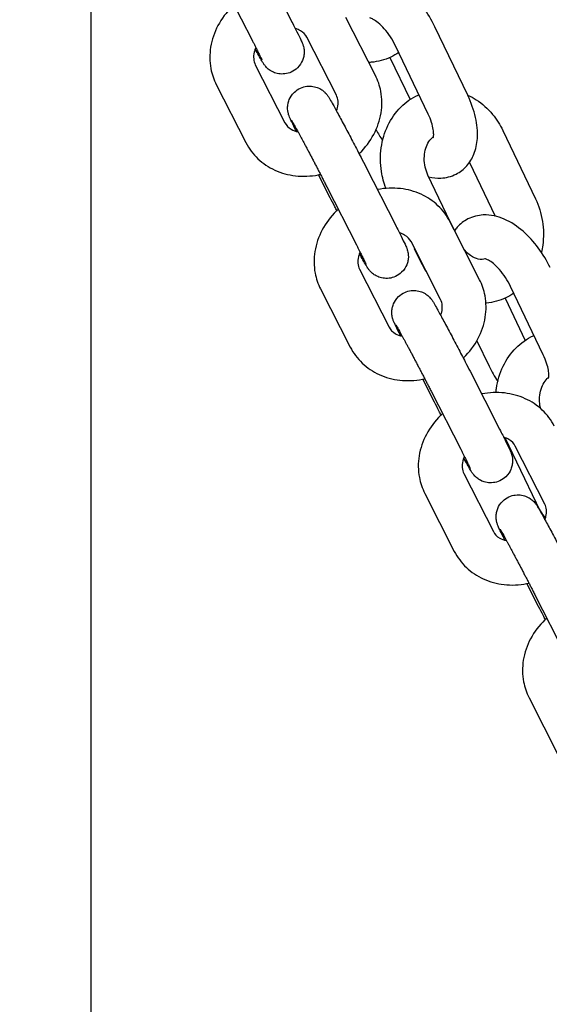
# Model space of a CAD drawing. Extents: x 1058 to 13338, y 10352 to 16756.
# Drawn here: x 2685 to 2758, y 14344 to 14479 of the extents above; entities that cross this region are included whole.
import ezdxf

# ---------------------------------------------------------------- set-up
doc = ezdxf.new("R2010")
doc.units = 0
doc.header["$MEASUREMENT"] = 0
doc.linetypes.add('ACAD_ISO02W100', pattern=[15, 12, -3])
doc.layers.get('0').update_dxf_attribs({"linetype": 'CONTINUOUS'})
doc.layers.add('001 MDP Equipment', color=5, linetype='CONTINUOUS')
doc.layers.add('002 MDP Fall Zone', color=6, linetype='ACAD_ISO02W100')

# ---------------------------------------------------------------- blocks, each defined once
blk = doc.blocks.new('A$C1C7367CD')
at = {"layer": '001 MDP Equipment'}
for p, q in [((-4362.42, -446.66), (-4362.42, -149.92)), ((-4339.04, -159.23), (-4334.98, -167.18)), ((-4344.38, -161.96), (-4340.33, -169.9)), ((-4323.44, -174.7), (-4327.5, -166.75)), ((-4310.79, -177.41), (-4315.28, -168.04)), ((-4328.79, -177.43), (-4332.84, -169.48)), ((-4316.21, -180), (-4320.69, -170.64)), ((-4321.45, -172.24), (-4318.69, -178.02)), ((-4339.9, -173.24), (-4335.85, -181.19)), ((-4345.25, -175.97), (-4341.19, -183.92)), ((-4305.98, -182.24), (-4301.5, -191.61)), ((-4324.75, -187.23), (-4320.7, -195.18)), ((-4310.54, -186.62), (-4307.01, -193.99)), ((-4329.64, -191.46), (-4331.24, -188.32)), ((-4312.68, -195.8), (-4316.23, -188.38)), ((-4330.1, -189.96), (-4326.04, -197.91)), ((-4309.16, -202.7), (-4313.21, -194.76)), ((-4314.5, -205.43), (-4318.55, -197.48)), ((-4317.16, -200.34), (-4318.06, -198.46)), ((-4325.61, -201.25), (-4321.56, -209.19)), ((-4300.42, -212.99), (-4304.9, -203.63)), ((-4330.96, -203.97), (-4326.9, -211.92)), ((-4305.66, -205.24), (-4302.9, -211.01)), ((-4309.53, -211.06), (-4307.85, -214.56)), ((-4310.46, -215.24), (-4306.41, -223.19)), ((-4315.35, -219.46), (-4316.95, -216.33)), ((-4315.81, -217.96), (-4311.75, -225.91)), ((-4301.37, -233.33), (-4305.67, -224.35)), ((-4300.21, -233.43), (-4304.27, -225.49)), ((-4311.33, -229.25), (-4307.27, -237.2)), ((-4316.67, -231.98), (-4312.62, -239.92)), ((-4301.06, -247.47), (-4302.66, -244.33)), ((-4301.52, -245.97), (-4297.47, -253.92)), ((-4302.38, -259.98), (-4298.33, -267.93))]:
    blk.add_line(p, q, dxfattribs=at)
for points, knots in [([(-4315.28, -168.04), (-4315.73, -167.1), (-4316.28, -166.19), (-4317.53, -164.51), (-4318.23, -163.74), (-4319.78, -162.39), (-4320.63, -161.82), (-4322.45, -161.03), (-4323.41, -160.79), (-4325.15, -160.87), (-4325.88, -161.05), (-4327.1, -161.67), (-4327.6, -162.06), (-4328.14, -162.67), (-4328.27, -162.83), (-4328.38, -162.99)], [1.570796, 1.570796, 1.570796, 1.570796, 1.939912, 1.939912, 2.309277, 2.309277, 2.690215, 2.690215, 3.045488, 3.045488, 3.283813, 3.283813, 3.482244, 3.482244, 3.549841, 3.549841, 3.549841, 3.549841]), ([(-4342.81, -165.04), (-4342.9, -165.13), (-4343, -165.22), (-4343.86, -166.06), (-4344.52, -166.93), (-4345.52, -168.8), (-4345.86, -169.8), (-4346.18, -171.8), (-4346.18, -172.81), (-4345.85, -174.54), (-4345.6, -175.28), (-4345.25, -175.97)], [6.583679, 6.583679, 6.583679, 6.583679, 6.623874, 6.623874, 6.964252, 6.964252, 7.295016, 7.295016, 7.608978, 7.608978, 7.853982, 7.853982, 7.853982, 7.853982]), ([(-4334.98, -167.18), (-4334.69, -167.76), (-4334.42, -168.28), (-4333.98, -169.18), (-4333.8, -169.55), (-4333.57, -170.04), (-4333.51, -170.14), (-4333.39, -170.47), (-4333.37, -170.52), (-4333.33, -170.67), (-4333.3, -170.76), (-4333.24, -171.06), (-4333.2, -171.22), (-4333.21, -171.71), (-4333.22, -171.88), (-4333.3, -172.28), (-4333.35, -172.46), (-4333.56, -172.97), (-4333.77, -173.33), (-4334.36, -173.9), (-4334.65, -174.11), (-4335.26, -174.38), (-4335.57, -174.46), (-4336.16, -174.53), (-4336.45, -174.52), (-4337, -174.43), (-4337.23, -174.35), (-4337.69, -174.15), (-4337.86, -174.03), (-4338.2, -173.79), (-4338.29, -173.68), (-4338.46, -173.51), (-4338.51, -173.45), (-4338.6, -173.34), (-4338.64, -173.29), (-4338.71, -173.19), (-4338.75, -173.14), (-4338.87, -172.95), (-4338.93, -172.85), (-4339.13, -172.51), (-4339.27, -172.27), (-4339.57, -171.71), (-4339.73, -171.42), (-4339.91, -171.1)], [4.712389, 4.712389, 4.712389, 4.712389, 5.037147, 5.037147, 5.371564, 5.371564, 5.601032, 5.601032, 5.637622, 5.637622, 5.672441, 5.672441, 5.697411, 5.697411, 5.707429, 5.707429, 5.713898, 5.713898, 5.72284, 5.72284, 5.728603, 5.728603, 5.733931, 5.733931, 5.739992, 5.739992, 5.748203, 5.748203, 5.761321, 5.761321, 5.783211, 5.783211, 5.808192, 5.808192, 5.83829, 5.83829, 5.889938, 5.889938, 6.058866, 6.058866, 6.314669, 6.314669, 6.530648, 6.530648, 6.530648, 6.530648]), ([(-4320.69, -170.64), (-4320.89, -170.22), (-4321.12, -169.8), (-4321.64, -169.01), (-4321.93, -168.64), (-4322.5, -168), (-4322.78, -167.73), (-4323.3, -167.3), (-4323.53, -167.14), (-4323.9, -166.94), (-4324.04, -166.88), (-4324.19, -166.84), (-4324.22, -166.83), (-4324.22, -166.83)], [1.570796, 1.570796, 1.570796, 1.570796, 1.831452, 1.831452, 2.094016, 2.094016, 2.347861, 2.347861, 2.582821, 2.582821, 2.793928, 2.793928, 2.947368, 2.947368, 2.947368, 2.947368]), ([(-4332.84, -169.48), (-4333.02, -169.12), (-4333.3, -168.82), (-4333.92, -168.46), (-4334.16, -168.36), (-4334.43, -168.28)], [4.712389, 4.712389, 4.712389, 4.712389, 5.2075379, 5.2075379, 5.4537447, 5.4537447, 5.4537447, 5.4537447]), ([(-4340.33, -169.9), (-4340.26, -170.04), (-4340.19, -170.17), (-4340.06, -170.43), (-4340, -170.56), (-4339.87, -170.81), (-4339.81, -170.93), (-4339.7, -171.15), (-4339.64, -171.26), (-4339.54, -171.46), (-4339.5, -171.56), (-4339.41, -171.74), (-4339.36, -171.82), (-4339.29, -171.98), (-4339.25, -172.06), (-4339.19, -172.19), (-4339.16, -172.25), (-4339.09, -172.4), (-4339.05, -172.47), (-4339.02, -172.54), (-4339.02, -172.55), (-4339.02, -172.55)], [4.712389, 4.712389, 4.712389, 4.712389, 4.7906208, 4.7906208, 4.8699232, 4.8699232, 4.949286, 4.949286, 5.0276743, 5.0276743, 5.1036691, 5.1036691, 5.1808284, 5.1808284, 5.2581696, 5.2581696, 5.3345682, 5.3345682, 5.4636869, 5.4636869, 5.5349154, 5.5349154, 5.5349154, 5.5349154]), ([(-4339.83, -170.9), (-4339.93, -171.11), (-4340, -171.32), (-4340.13, -171.86), (-4340.15, -172.16), (-4340.1, -172.74), (-4340.02, -173.01), (-4339.9, -173.24)], [7.0236441, 7.0236441, 7.0236441, 7.0236441, 7.2156295, 7.2156295, 7.5230575, 7.5230575, 7.8539816, 7.8539816, 7.8539816, 7.8539816]), ([(-4320.24, -171.57), (-4320.59, -171.81), (-4320.96, -172.02), (-4322.18, -172.58), (-4323.09, -172.83), (-4324.12, -172.92), (-4324.23, -172.92), (-4324.35, -172.93)], [3.0974707, 3.0974707, 3.0974707, 3.0974707, 3.232378, 3.232378, 3.525191, 3.525191, 3.5612984, 3.5612984, 3.5612984, 3.5612984]), ([(-4325.68, -185.44), (-4325.65, -185.41), (-4325.63, -185.39), (-4324.83, -184.61), (-4324.17, -183.74), (-4323.17, -181.87), (-4322.83, -180.87), (-4322.51, -178.87), (-4322.51, -177.86), (-4322.84, -176.13), (-4323.09, -175.39), (-4323.44, -174.7)], [3.4712, 3.4712, 3.4712, 3.4712, 3.482282, 3.482282, 3.822659, 3.822659, 4.153423, 4.153423, 4.467386, 4.467386, 4.712389, 4.712389, 4.712389, 4.712389]), ([(-4334.26, -182.39), (-4334.34, -182.24), (-4334.41, -182.1), (-4334.7, -181.51), (-4334.88, -181.14), (-4335.11, -180.65), (-4335.17, -180.55), (-4335.29, -180.22), (-4335.31, -180.16), (-4335.35, -180.01), (-4335.38, -179.93), (-4335.44, -179.63), (-4335.48, -179.47), (-4335.47, -178.98), (-4335.46, -178.8), (-4335.38, -178.41), (-4335.33, -178.23), (-4335.12, -177.72), (-4334.91, -177.35), (-4334.32, -176.79), (-4334.03, -176.58), (-4333.42, -176.31), (-4333.11, -176.23), (-4332.51, -176.15), (-4332.23, -176.17), (-4331.68, -176.26), (-4331.45, -176.34), (-4330.98, -176.54), (-4330.82, -176.66), (-4330.48, -176.9), (-4330.39, -177), (-4330.22, -177.17), (-4330.17, -177.24), (-4330.08, -177.35), (-4330.04, -177.4), (-4329.97, -177.5), (-4329.93, -177.55), (-4329.81, -177.73), (-4329.75, -177.84), (-4329.55, -178.17), (-4329.41, -178.42), (-4329.02, -179.13), (-4328.75, -179.63), (-4328.14, -180.75), (-4327.82, -181.36), (-4327.14, -182.64), (-4326.78, -183.31), (-4326.08, -184.65), (-4325.73, -185.33), (-4325.18, -186.41), (-4324.96, -186.83), (-4324.75, -187.23)], [1.796881, 1.796881, 1.796881, 1.796881, 1.895555, 1.895555, 2.229971, 2.229971, 2.45944, 2.45944, 2.49603, 2.49603, 2.530848, 2.530848, 2.555819, 2.555819, 2.565836, 2.565836, 2.572305, 2.572305, 2.581247, 2.581247, 2.587011, 2.587011, 2.592338, 2.592338, 2.5984, 2.5984, 2.60661, 2.60661, 2.619729, 2.619729, 2.641618, 2.641618, 2.666599, 2.666599, 2.696697, 2.696697, 2.748345, 2.748345, 2.917273, 2.917273, 3.173076, 3.173076, 3.516937, 3.516937, 3.842956, 3.842956, 4.165853, 4.165853, 4.488127, 4.488127, 4.712389, 4.712389, 4.712389, 4.712389]), ([(-4328.78, -179.57), (-4328.72, -179.43), (-4328.67, -179.28), (-4328.56, -178.81), (-4328.54, -178.51), (-4328.59, -177.93), (-4328.67, -177.66), (-4328.79, -177.43)], [3.9415843, 3.9415843, 3.9415843, 3.9415843, 4.0740368, 4.0740368, 4.3814648, 4.3814648, 4.712389, 4.712389, 4.712389, 4.712389]), ([(-4321.98, -190.19), (-4322.27, -189.44), (-4322.48, -188.67), (-4322.77, -186.8), (-4322.79, -185.7), (-4322.49, -183.56), (-4322.19, -182.52), (-4321.27, -180.63), (-4320.68, -179.78), (-4319.27, -178.37), (-4318.46, -177.8), (-4317.55, -177.38), (-4317.51, -177.36), (-4317.48, -177.34)], [4.802832, 4.802832, 4.802832, 4.802832, 5.054513, 5.054513, 5.398573, 5.398573, 5.738376, 5.738376, 6.065745, 6.065745, 6.373971, 6.373971, 6.386465, 6.386465, 6.386465, 6.386465]), ([(-4316.12, -188.61), (-4315.59, -188.73), (-4315.04, -188.8), (-4313.77, -188.74), (-4313.04, -188.57), (-4311.82, -187.94), (-4311.32, -187.55), (-4310.49, -186.61), (-4310.17, -186.07), (-4309.66, -184.8), (-4309.51, -184.07), (-4309.4, -182.39), (-4309.5, -181.42), (-4309.95, -179.45), (-4310.31, -178.44), (-4310.78, -177.44), (-4310.79, -177.42), (-4310.79, -177.41)], [5.991189, 5.991189, 5.991189, 5.991189, 6.187081, 6.187081, 6.425405, 6.425405, 6.623837, 6.623837, 6.836096, 6.836096, 7.107098, 7.107098, 7.466159, 7.466159, 7.847252, 7.847252, 7.853982, 7.853982, 7.853982, 7.853982]), ([(-4310.8, -177.4), (-4310.39, -177.59), (-4309.99, -177.8), (-4308.77, -178.59), (-4308.02, -179.27), (-4306.82, -180.72), (-4306.36, -181.46), (-4305.98, -182.24)], [7.1161218, 7.1161218, 7.1161218, 7.1161218, 7.25926, 7.25926, 7.5793738, 7.5793738, 7.8539816, 7.8539816, 7.8539816, 7.8539816]), ([(-4315.51, -183.26), (-4315.51, -183.26), (-4315.49, -183.23), (-4315.47, -183.1), (-4315.45, -182.97), (-4315.45, -182.61), (-4315.47, -182.37), (-4315.56, -181.82), (-4315.64, -181.49), (-4315.87, -180.77), (-4316.02, -180.38), (-4316.21, -180)], [6.833394, 6.833394, 6.833394, 6.833394, 6.977173, 6.977173, 7.173851, 7.173851, 7.382583, 7.382583, 7.612706, 7.612706, 7.853982, 7.853982, 7.853982, 7.853982]), ([(-4335.85, -181.19), (-4335.66, -181.55), (-4335.38, -181.85), (-4334.71, -182.24), (-4334.4, -182.37), (-4334.05, -182.44)], [1.5707963, 1.5707963, 1.5707963, 1.5707963, 2.0659452, 2.0659452, 2.3761485, 2.3761485, 2.3761485, 2.3761485]), ([(-4334.92, -180.89), (-4334.92, -180.89), (-4334.91, -180.91), (-4334.84, -181.02), (-4334.76, -181.15), (-4334.53, -181.57), (-4334.34, -181.9), (-4334.07, -182.4), (-4334.01, -182.51), (-4333.89, -182.74), (-4333.82, -182.86), (-4333.68, -183.11), (-4333.61, -183.24), (-4333.47, -183.51), (-4333.4, -183.64), (-4333.25, -183.92), (-4333.18, -184.06), (-4333.02, -184.36), (-4332.94, -184.51), (-4332.78, -184.81), (-4332.69, -184.97), (-4332.53, -185.28), (-4332.45, -185.44), (-4332.28, -185.76), (-4332.19, -185.92), (-4332.02, -186.24), (-4331.94, -186.4), (-4331.77, -186.73), (-4331.68, -186.9), (-4331.51, -187.22), (-4331.43, -187.38), (-4331.26, -187.7), (-4331.18, -187.86), (-4331.01, -188.18), (-4330.93, -188.34), (-4330.77, -188.66), (-4330.69, -188.81), (-4330.53, -189.12), (-4330.45, -189.26), (-4330.28, -189.6), (-4330.19, -189.78), (-4330.1, -189.96)], [2.778867, 2.778867, 2.778867, 2.778867, 2.870468, 2.870468, 3.066563, 3.066563, 3.349511, 3.349511, 3.426527, 3.426527, 3.504466, 3.504466, 3.582357, 3.582357, 3.659246, 3.659246, 3.737744, 3.737744, 3.817231, 3.817231, 3.896699, 3.896699, 3.975146, 3.975146, 4.054022, 4.054022, 4.133914, 4.133914, 4.213806, 4.213806, 4.292678, 4.292678, 4.371551, 4.371551, 4.451458, 4.451458, 4.531382, 4.531382, 4.610298, 4.610298, 4.712389, 4.712389, 4.712389, 4.712389]), ([(-4316.23, -188.38), (-4316.4, -188.03), (-4316.53, -187.65), (-4316.7, -186.87), (-4316.74, -186.47), (-4316.74, -185.68), (-4316.69, -185.3), (-4316.51, -184.6), (-4316.38, -184.27), (-4316.07, -183.7), (-4315.88, -183.46), (-4315.61, -183.2), (-4315.54, -183.14), (-4315.47, -183.08)], [4.712389, 4.712389, 4.712389, 4.712389, 4.981706, 4.981706, 5.249798, 5.249798, 5.518865, 5.518865, 5.793076, 5.793076, 6.084708, 6.084708, 6.184385, 6.184385, 6.184385, 6.184385]), ([(-4341.19, -183.92), (-4340.77, -184.74), (-4340.21, -185.49), (-4338.86, -186.76), (-4338.07, -187.29), (-4336.33, -188.09), (-4335.37, -188.35), (-4333.36, -188.57), (-4332.31, -188.53), (-4331.18, -188.31), (-4331.07, -188.29), (-4330.97, -188.27)], [1.570796, 1.570796, 1.570796, 1.570796, 1.862629, 1.862629, 2.159647, 2.159647, 2.471722, 2.471722, 2.800281, 2.800281, 2.834388, 2.834388, 2.834388, 2.834388]), ([(-4313.21, -194.76), (-4313.63, -193.94), (-4314.19, -193.19), (-4315.54, -191.91), (-4316.33, -191.39), (-4318.07, -190.59), (-4319.03, -190.33), (-4321.04, -190.1), (-4322.09, -190.14), (-4323.13, -190.34), (-4323.15, -190.35), (-4323.16, -190.35)], [4.712389, 4.712389, 4.712389, 4.712389, 5.004222, 5.004222, 5.301239, 5.301239, 5.613315, 5.613315, 5.941874, 5.941874, 5.946879, 5.946879, 5.946879, 5.946879]), ([(-4328.72, -193.24), (-4328.81, -193.07), (-4328.9, -192.9), (-4329.22, -192.29), (-4329.44, -191.86), (-4329.64, -191.46)], [7.5451834, 7.5451834, 7.5451834, 7.5451834, 7.6297196, 7.6297196, 7.8539816, 7.8539816, 7.8539816, 7.8539816]), ([(-4301.5, -191.61), (-4301.03, -192.58), (-4300.71, -193.63), (-4300.37, -195.78), (-4300.35, -196.88), (-4300.55, -198.29), (-4300.61, -198.62), (-4300.68, -198.94)], [1.5707963, 1.5707963, 1.5707963, 1.5707963, 1.9129204, 1.9129204, 2.2569802, 2.2569802, 2.3626767, 2.3626767, 2.3626767, 2.3626767]), ([(-4328.52, -193.05), (-4328.62, -193.13), (-4328.71, -193.22), (-4329.57, -194.07), (-4330.23, -194.93), (-4331.23, -196.81), (-4331.57, -197.8), (-4331.89, -199.81), (-4331.89, -200.81), (-4331.56, -202.54), (-4331.31, -203.28), (-4330.96, -203.97)], [6.583679, 6.583679, 6.583679, 6.583679, 6.623874, 6.623874, 6.964252, 6.964252, 7.295016, 7.295016, 7.608978, 7.608978, 7.853982, 7.853982, 7.853982, 7.853982]), ([(-4299.48, -201.04), (-4299.94, -200.09), (-4300.49, -199.18), (-4301.74, -197.5), (-4302.44, -196.73), (-4303.99, -195.38), (-4304.84, -194.81), (-4306.66, -194.03), (-4307.62, -193.78), (-4309.36, -193.86), (-4310.09, -194.04), (-4311.31, -194.66), (-4311.81, -195.05), (-4312.35, -195.66), (-4312.47, -195.81), (-4312.59, -195.98)], [1.570796, 1.570796, 1.570796, 1.570796, 1.939912, 1.939912, 2.309277, 2.309277, 2.690215, 2.690215, 3.045488, 3.045488, 3.283813, 3.283813, 3.482244, 3.482244, 3.5492, 3.5492, 3.5492, 3.5492]), ([(-4320.7, -195.18), (-4320.4, -195.76), (-4320.14, -196.29), (-4319.69, -197.19), (-4319.51, -197.55), (-4319.28, -198.04), (-4319.23, -198.15), (-4319.1, -198.47), (-4319.09, -198.53), (-4319.04, -198.68), (-4319.01, -198.77), (-4318.95, -199.07), (-4318.92, -199.22), (-4318.92, -199.71), (-4318.93, -199.89), (-4319.02, -200.28), (-4319.06, -200.46), (-4319.28, -200.97), (-4319.48, -201.34), (-4320.07, -201.9), (-4320.37, -202.11), (-4320.97, -202.39), (-4321.28, -202.47), (-4321.88, -202.54), (-4322.16, -202.52), (-4322.71, -202.44), (-4322.94, -202.35), (-4323.41, -202.15), (-4323.57, -202.03), (-4323.91, -201.79), (-4324.01, -201.69), (-4324.17, -201.52), (-4324.22, -201.45), (-4324.32, -201.34), (-4324.35, -201.3), (-4324.43, -201.19), (-4324.46, -201.14), (-4324.58, -200.96), (-4324.64, -200.85), (-4324.84, -200.52), (-4324.98, -200.27), (-4325.29, -199.72), (-4325.45, -199.42), (-4325.62, -199.1)], [4.712389, 4.712389, 4.712389, 4.712389, 5.037147, 5.037147, 5.371564, 5.371564, 5.601032, 5.601032, 5.637622, 5.637622, 5.672441, 5.672441, 5.697411, 5.697411, 5.707429, 5.707429, 5.713898, 5.713898, 5.72284, 5.72284, 5.728603, 5.728603, 5.733931, 5.733931, 5.739992, 5.739992, 5.748203, 5.748203, 5.761321, 5.761321, 5.783211, 5.783211, 5.808192, 5.808192, 5.83829, 5.83829, 5.889938, 5.889938, 6.058866, 6.058866, 6.314669, 6.314669, 6.530648, 6.530648, 6.530648, 6.530648]), ([(-4318.55, -197.48), (-4318.74, -197.13), (-4319.02, -196.82), (-4319.63, -196.46), (-4319.87, -196.36), (-4320.14, -196.28)], [4.712389, 4.712389, 4.712389, 4.712389, 5.2075379, 5.2075379, 5.4537447, 5.4537447, 5.4537447, 5.4537447]), ([(-4326.04, -197.91), (-4325.97, -198.04), (-4325.9, -198.18), (-4325.77, -198.44), (-4325.71, -198.57), (-4325.58, -198.81), (-4325.52, -198.93), (-4325.41, -199.16), (-4325.36, -199.26), (-4325.26, -199.47), (-4325.21, -199.56), (-4325.12, -199.74), (-4325.08, -199.83), (-4325, -199.99), (-4324.96, -200.06), (-4324.9, -200.2), (-4324.87, -200.26), (-4324.8, -200.4), (-4324.77, -200.47), (-4324.74, -200.54), (-4324.73, -200.56), (-4324.73, -200.56)], [4.712389, 4.712389, 4.712389, 4.712389, 4.7906208, 4.7906208, 4.8699232, 4.8699232, 4.949286, 4.949286, 5.0276743, 5.0276743, 5.1036691, 5.1036691, 5.1808284, 5.1808284, 5.2581696, 5.2581696, 5.3345682, 5.3345682, 5.4636869, 5.4636869, 5.5349154, 5.5349154, 5.5349154, 5.5349154]), ([(-4325.54, -198.9), (-4325.64, -199.11), (-4325.71, -199.33), (-4325.84, -199.86), (-4325.86, -200.17), (-4325.81, -200.74), (-4325.73, -201.01), (-4325.61, -201.25)], [7.0236441, 7.0236441, 7.0236441, 7.0236441, 7.2156295, 7.2156295, 7.5230575, 7.5230575, 7.8539816, 7.8539816, 7.8539816, 7.8539816]), ([(-4308.34, -199.84), (-4308.66, -199.94), (-4308.98, -199.96), (-4309.68, -199.81), (-4310.04, -199.66), (-4310.67, -199.21), (-4310.94, -198.95), (-4311.23, -198.6), (-4311.27, -198.54), (-4311.3, -198.49)], [3.351988, 3.351988, 3.351988, 3.351988, 3.774526, 3.774526, 4.163654, 4.163654, 4.458806, 4.458806, 4.506907, 4.506907, 4.506907, 4.506907]), ([(-4304.9, -203.63), (-4305.1, -203.21), (-4305.33, -202.79), (-4305.85, -202.01), (-4306.14, -201.63), (-4306.71, -200.99), (-4306.99, -200.72), (-4307.51, -200.29), (-4307.74, -200.13), (-4308.11, -199.93), (-4308.25, -199.87), (-4308.4, -199.83), (-4308.43, -199.82), (-4308.43, -199.82)], [1.570796, 1.570796, 1.570796, 1.570796, 1.831452, 1.831452, 2.094016, 2.094016, 2.347861, 2.347861, 2.582821, 2.582821, 2.793928, 2.793928, 2.947368, 2.947368, 2.947368, 2.947368]), ([(-4311.39, -213.44), (-4311.36, -213.42), (-4311.34, -213.39), (-4310.54, -212.61), (-4309.88, -211.74), (-4308.89, -209.87), (-4308.54, -208.87), (-4308.22, -206.87), (-4308.23, -205.87), (-4308.55, -204.13), (-4308.8, -203.39), (-4309.16, -202.7)], [3.4712, 3.4712, 3.4712, 3.4712, 3.482282, 3.482282, 3.822659, 3.822659, 4.153423, 4.153423, 4.467386, 4.467386, 4.712389, 4.712389, 4.712389, 4.712389]), ([(-4319.97, -210.39), (-4320.05, -210.24), (-4320.12, -210.1), (-4320.42, -209.51), (-4320.6, -209.14), (-4320.82, -208.66), (-4320.88, -208.55), (-4321, -208.22), (-4321.02, -208.17), (-4321.06, -208.02), (-4321.09, -207.93), (-4321.15, -207.63), (-4321.19, -207.47), (-4321.18, -206.98), (-4321.17, -206.81), (-4321.09, -206.42), (-4321.04, -206.23), (-4320.83, -205.73), (-4320.62, -205.36), (-4320.03, -204.79), (-4319.74, -204.59), (-4319.13, -204.31), (-4318.82, -204.23), (-4318.23, -204.16), (-4317.95, -204.17), (-4317.4, -204.26), (-4317.16, -204.34), (-4316.7, -204.55), (-4316.53, -204.66), (-4316.2, -204.91), (-4316.1, -205.01), (-4315.93, -205.18), (-4315.88, -205.24), (-4315.79, -205.35), (-4315.75, -205.4), (-4315.68, -205.5), (-4315.65, -205.55), (-4315.52, -205.74), (-4315.46, -205.84), (-4315.26, -206.18), (-4315.12, -206.42), (-4314.73, -207.13), (-4314.46, -207.63), (-4313.86, -208.75), (-4313.53, -209.36), (-4312.85, -210.64), (-4312.5, -211.32), (-4311.79, -212.66), (-4311.45, -213.33), (-4310.89, -214.41), (-4310.67, -214.84), (-4310.46, -215.24)], [1.796881, 1.796881, 1.796881, 1.796881, 1.895555, 1.895555, 2.229971, 2.229971, 2.45944, 2.45944, 2.49603, 2.49603, 2.530848, 2.530848, 2.555819, 2.555819, 2.565836, 2.565836, 2.572305, 2.572305, 2.581247, 2.581247, 2.587011, 2.587011, 2.592338, 2.592338, 2.5984, 2.5984, 2.60661, 2.60661, 2.619729, 2.619729, 2.641618, 2.641618, 2.666599, 2.666599, 2.696697, 2.696697, 2.748345, 2.748345, 2.917273, 2.917273, 3.173076, 3.173076, 3.516937, 3.516937, 3.842956, 3.842956, 4.165853, 4.165853, 4.488127, 4.488127, 4.712389, 4.712389, 4.712389, 4.712389]), ([(-4304.45, -204.56), (-4304.8, -204.8), (-4305.17, -205.01), (-4306.39, -205.57), (-4307.3, -205.82), (-4308.24, -205.9), (-4308.26, -205.9), (-4308.28, -205.9)], [3.0974707, 3.0974707, 3.0974707, 3.0974707, 3.232378, 3.232378, 3.525191, 3.525191, 3.5322336, 3.5322336, 3.5322336, 3.5322336]), ([(-4314.49, -207.58), (-4314.43, -207.43), (-4314.39, -207.29), (-4314.27, -206.82), (-4314.25, -206.51), (-4314.3, -205.93), (-4314.38, -205.67), (-4314.5, -205.43)], [3.9415843, 3.9415843, 3.9415843, 3.9415843, 4.0740368, 4.0740368, 4.3814648, 4.3814648, 4.712389, 4.712389, 4.712389, 4.712389]), ([(-4320.63, -208.89), (-4320.63, -208.89), (-4320.62, -208.91), (-4320.55, -209.02), (-4320.47, -209.16), (-4320.24, -209.57), (-4320.06, -209.9), (-4319.78, -210.4), (-4319.72, -210.51), (-4319.6, -210.75), (-4319.53, -210.87), (-4319.4, -211.12), (-4319.33, -211.25), (-4319.19, -211.51), (-4319.11, -211.65), (-4318.96, -211.92), (-4318.89, -212.07), (-4318.73, -212.36), (-4318.65, -212.51), (-4318.49, -212.82), (-4318.41, -212.97), (-4318.24, -213.29), (-4318.16, -213.44), (-4317.99, -213.76), (-4317.91, -213.92), (-4317.74, -214.24), (-4317.65, -214.41), (-4317.48, -214.74), (-4317.39, -214.9), (-4317.22, -215.23), (-4317.14, -215.39), (-4316.97, -215.71), (-4316.89, -215.87), (-4316.72, -216.19), (-4316.64, -216.35), (-4316.48, -216.66), (-4316.4, -216.82), (-4316.24, -217.12), (-4316.17, -217.27), (-4315.99, -217.6), (-4315.9, -217.79), (-4315.81, -217.96)], [2.778867, 2.778867, 2.778867, 2.778867, 2.870468, 2.870468, 3.066563, 3.066563, 3.349511, 3.349511, 3.426527, 3.426527, 3.504466, 3.504466, 3.582357, 3.582357, 3.659246, 3.659246, 3.737744, 3.737744, 3.817231, 3.817231, 3.896699, 3.896699, 3.975146, 3.975146, 4.054022, 4.054022, 4.133914, 4.133914, 4.213806, 4.213806, 4.292678, 4.292678, 4.371551, 4.371551, 4.451458, 4.451458, 4.531382, 4.531382, 4.610298, 4.610298, 4.712389, 4.712389, 4.712389, 4.712389]), ([(-4321.56, -209.19), (-4321.38, -209.55), (-4321.1, -209.86), (-4320.43, -210.25), (-4320.12, -210.37), (-4319.76, -210.44)], [1.5707963, 1.5707963, 1.5707963, 1.5707963, 2.0659452, 2.0659452, 2.3761485, 2.3761485, 2.3761485, 2.3761485]), ([(-4306.91, -218.16), (-4306.89, -217.97), (-4306.87, -217.79), (-4306.7, -216.55), (-4306.39, -215.51), (-4305.48, -213.62), (-4304.89, -212.77), (-4303.48, -211.36), (-4302.67, -210.79), (-4301.76, -210.37), (-4301.72, -210.35), (-4301.69, -210.34)], [5.340688, 5.340688, 5.340688, 5.340688, 5.398573, 5.398573, 5.738376, 5.738376, 6.065745, 6.065745, 6.373971, 6.373971, 6.386465, 6.386465, 6.386465, 6.386465]), ([(-4326.9, -211.92), (-4326.48, -212.74), (-4325.92, -213.49), (-4324.57, -214.77), (-4323.78, -215.29), (-4322.04, -216.09), (-4321.08, -216.35), (-4319.07, -216.58), (-4318.02, -216.53), (-4316.89, -216.32), (-4316.78, -216.3), (-4316.68, -216.27)], [1.570796, 1.570796, 1.570796, 1.570796, 1.862629, 1.862629, 2.159647, 2.159647, 2.471722, 2.471722, 2.800281, 2.800281, 2.834388, 2.834388, 2.834388, 2.834388]), ([(-4299.71, -216.25), (-4299.71, -216.25), (-4299.7, -216.22), (-4299.68, -216.09), (-4299.66, -215.96), (-4299.66, -215.6), (-4299.68, -215.37), (-4299.77, -214.81), (-4299.85, -214.48), (-4300.08, -213.76), (-4300.23, -213.37), (-4300.42, -212.99)], [6.833394, 6.833394, 6.833394, 6.833394, 6.977173, 6.977173, 7.173851, 7.173851, 7.382583, 7.382583, 7.612706, 7.612706, 7.853982, 7.853982, 7.853982, 7.853982]), ([(-4300.8, -220.35), (-4300.81, -220.32), (-4300.82, -220.28), (-4300.91, -219.86), (-4300.95, -219.46), (-4300.95, -218.68), (-4300.9, -218.3), (-4300.72, -217.59), (-4300.59, -217.27), (-4300.28, -216.69), (-4300.09, -216.45), (-4299.82, -216.19), (-4299.75, -216.13), (-4299.68, -216.08)], [4.958448, 4.958448, 4.958448, 4.958448, 4.981706, 4.981706, 5.249798, 5.249798, 5.518865, 5.518865, 5.793076, 5.793076, 6.084708, 6.084708, 6.184385, 6.184385, 6.184385, 6.184385]), ([(-4298.92, -222.76), (-4299.34, -221.94), (-4299.9, -221.19), (-4301.25, -219.91), (-4302.04, -219.39), (-4303.79, -218.59), (-4304.75, -218.33), (-4306.75, -218.1), (-4307.8, -218.15), (-4308.84, -218.35), (-4308.86, -218.35), (-4308.88, -218.35)], [4.712389, 4.712389, 4.712389, 4.712389, 5.004222, 5.004222, 5.301239, 5.301239, 5.613315, 5.613315, 5.941874, 5.941874, 5.946879, 5.946879, 5.946879, 5.946879]), ([(-4314.44, -221.24), (-4314.53, -221.07), (-4314.61, -220.9), (-4314.93, -220.29), (-4315.15, -219.86), (-4315.35, -219.46)], [7.5451834, 7.5451834, 7.5451834, 7.5451834, 7.6297196, 7.6297196, 7.8539816, 7.8539816, 7.8539816, 7.8539816]), ([(-4314.23, -221.05), (-4314.33, -221.14), (-4314.42, -221.22), (-4315.29, -222.07), (-4315.94, -222.94), (-4316.94, -224.81), (-4317.28, -225.81), (-4317.61, -227.81), (-4317.6, -228.81), (-4317.27, -230.55), (-4317.02, -231.29), (-4316.67, -231.98)], [6.583679, 6.583679, 6.583679, 6.583679, 6.623874, 6.623874, 6.964252, 6.964252, 7.295016, 7.295016, 7.608978, 7.608978, 7.853982, 7.853982, 7.853982, 7.853982]), ([(-4306.41, -223.19), (-4306.11, -223.77), (-4305.85, -224.29), (-4305.4, -225.19), (-4305.22, -225.56), (-4304.99, -226.04), (-4304.94, -226.15), (-4304.82, -226.48), (-4304.8, -226.53), (-4304.75, -226.68), (-4304.72, -226.77), (-4304.66, -227.07), (-4304.63, -227.23), (-4304.64, -227.72), (-4304.65, -227.89), (-4304.73, -228.28), (-4304.78, -228.47), (-4304.99, -228.97), (-4305.2, -229.34), (-4305.78, -229.91), (-4306.08, -230.11), (-4306.68, -230.39), (-4306.99, -230.47), (-4307.59, -230.54), (-4307.87, -230.53), (-4308.42, -230.44), (-4308.65, -230.36), (-4309.12, -230.15), (-4309.28, -230.04), (-4309.62, -229.79), (-4309.72, -229.69), (-4309.88, -229.52), (-4309.94, -229.46), (-4310.03, -229.35), (-4310.06, -229.3), (-4310.14, -229.2), (-4310.17, -229.15), (-4310.29, -228.96), (-4310.35, -228.86), (-4310.55, -228.52), (-4310.69, -228.28), (-4311, -227.72), (-4311.16, -227.43), (-4311.34, -227.1)], [4.712389, 4.712389, 4.712389, 4.712389, 5.037147, 5.037147, 5.371564, 5.371564, 5.601032, 5.601032, 5.637622, 5.637622, 5.672441, 5.672441, 5.697411, 5.697411, 5.707429, 5.707429, 5.713898, 5.713898, 5.72284, 5.72284, 5.728603, 5.728603, 5.733931, 5.733931, 5.739992, 5.739992, 5.748203, 5.748203, 5.761321, 5.761321, 5.783211, 5.783211, 5.808192, 5.808192, 5.83829, 5.83829, 5.889938, 5.889938, 6.058866, 6.058866, 6.314669, 6.314669, 6.530648, 6.530648, 6.530648, 6.530648]), ([(-4304.27, -225.49), (-4304.45, -225.13), (-4304.73, -224.83), (-4305.35, -224.47), (-4305.58, -224.36), (-4305.85, -224.29)], [4.712389, 4.712389, 4.712389, 4.712389, 5.2075379, 5.2075379, 5.4537447, 5.4537447, 5.4537447, 5.4537447]), ([(-4311.75, -225.91), (-4311.68, -226.05), (-4311.62, -226.18), (-4311.48, -226.44), (-4311.42, -226.57), (-4311.3, -226.82), (-4311.24, -226.93), (-4311.12, -227.16), (-4311.07, -227.27), (-4310.97, -227.47), (-4310.92, -227.57), (-4310.83, -227.75), (-4310.79, -227.83), (-4310.71, -227.99), (-4310.67, -228.07), (-4310.61, -228.2), (-4310.58, -228.26), (-4310.51, -228.41), (-4310.48, -228.48), (-4310.45, -228.55), (-4310.44, -228.56), (-4310.44, -228.56)], [4.712389, 4.712389, 4.712389, 4.712389, 4.7906208, 4.7906208, 4.8699232, 4.8699232, 4.949286, 4.949286, 5.0276743, 5.0276743, 5.1036691, 5.1036691, 5.1808284, 5.1808284, 5.2581696, 5.2581696, 5.3345682, 5.3345682, 5.4636869, 5.4636869, 5.5349154, 5.5349154, 5.5349154, 5.5349154]), ([(-4311.25, -226.9), (-4311.35, -227.12), (-4311.42, -227.33), (-4311.55, -227.86), (-4311.58, -228.17), (-4311.52, -228.75), (-4311.45, -229.01), (-4311.33, -229.25)], [7.0236441, 7.0236441, 7.0236441, 7.0236441, 7.2156295, 7.2156295, 7.5230575, 7.5230575, 7.8539816, 7.8539816, 7.8539816, 7.8539816]), ([(-4305.69, -238.4), (-4305.76, -238.25), (-4305.83, -238.11), (-4306.13, -237.51), (-4306.31, -237.15), (-4306.53, -236.66), (-4306.59, -236.55), (-4306.71, -236.23), (-4306.73, -236.17), (-4306.78, -236.02), (-4306.81, -235.93), (-4306.86, -235.63), (-4306.9, -235.48), (-4306.89, -234.99), (-4306.88, -234.81), (-4306.8, -234.42), (-4306.75, -234.24), (-4306.54, -233.73), (-4306.33, -233.36), (-4305.74, -232.8), (-4305.45, -232.59), (-4304.84, -232.31), (-4304.54, -232.23), (-4303.94, -232.16), (-4303.66, -232.18), (-4303.11, -232.26), (-4302.88, -232.35), (-4302.41, -232.55), (-4302.24, -232.67), (-4301.91, -232.91), (-4301.81, -233.01), (-4301.64, -233.18), (-4301.59, -233.25), (-4301.5, -233.36), (-4301.47, -233.4), (-4301.39, -233.51), (-4301.36, -233.56), (-4301.24, -233.74), (-4301.17, -233.85), (-4300.98, -234.18), (-4300.84, -234.43), (-4300.45, -235.13), (-4300.17, -235.64), (-4299.57, -236.75), (-4299.24, -237.36), (-4298.56, -238.65), (-4298.21, -239.32), (-4297.51, -240.66), (-4297.16, -241.33), (-4296.6, -242.41), (-4296.38, -242.84), (-4296.18, -243.24)], [1.796881, 1.796881, 1.796881, 1.796881, 1.895555, 1.895555, 2.229971, 2.229971, 2.45944, 2.45944, 2.49603, 2.49603, 2.530848, 2.530848, 2.555819, 2.555819, 2.565836, 2.565836, 2.572305, 2.572305, 2.581247, 2.581247, 2.587011, 2.587011, 2.592338, 2.592338, 2.5984, 2.5984, 2.60661, 2.60661, 2.619729, 2.619729, 2.641618, 2.641618, 2.666599, 2.666599, 2.696697, 2.696697, 2.748345, 2.748345, 2.917273, 2.917273, 3.173076, 3.173076, 3.516937, 3.516937, 3.842956, 3.842956, 4.165853, 4.165853, 4.488127, 4.488127, 4.712389, 4.712389, 4.712389, 4.712389]), ([(-4300.2, -235.58), (-4300.14, -235.44), (-4300.1, -235.29), (-4299.98, -234.82), (-4299.96, -234.51), (-4300.01, -233.94), (-4300.09, -233.67), (-4300.21, -233.43)], [3.9415843, 3.9415843, 3.9415843, 3.9415843, 4.0740368, 4.0740368, 4.3814648, 4.3814648, 4.712389, 4.712389, 4.712389, 4.712389]), ([(-4307.27, -237.2), (-4307.09, -237.55), (-4306.81, -237.86), (-4306.14, -238.25), (-4305.83, -238.37), (-4305.47, -238.45)], [1.5707963, 1.5707963, 1.5707963, 1.5707963, 2.0659452, 2.0659452, 2.3761485, 2.3761485, 2.3761485, 2.3761485]), ([(-4306.34, -236.89), (-4306.34, -236.89), (-4306.33, -236.92), (-4306.26, -237.03), (-4306.19, -237.16), (-4305.95, -237.58), (-4305.77, -237.91), (-4305.5, -238.41), (-4305.44, -238.52), (-4305.31, -238.75), (-4305.24, -238.87), (-4305.11, -239.12), (-4305.04, -239.25), (-4304.9, -239.52), (-4304.83, -239.65), (-4304.68, -239.93), (-4304.6, -240.07), (-4304.44, -240.37), (-4304.36, -240.52), (-4304.2, -240.82), (-4304.12, -240.98), (-4303.95, -241.29), (-4303.87, -241.45), (-4303.7, -241.76), (-4303.62, -241.92), (-4303.45, -242.25), (-4303.36, -242.41), (-4303.19, -242.74), (-4303.11, -242.9), (-4302.94, -243.23), (-4302.85, -243.39), (-4302.68, -243.71), (-4302.6, -243.87), (-4302.44, -244.19), (-4302.35, -244.35), (-4302.19, -244.66), (-4302.11, -244.82), (-4301.95, -245.12), (-4301.88, -245.27), (-4301.71, -245.61), (-4301.61, -245.79), (-4301.52, -245.97)], [2.778867, 2.778867, 2.778867, 2.778867, 2.870468, 2.870468, 3.066563, 3.066563, 3.349511, 3.349511, 3.426527, 3.426527, 3.504466, 3.504466, 3.582357, 3.582357, 3.659246, 3.659246, 3.737744, 3.737744, 3.817231, 3.817231, 3.896699, 3.896699, 3.975146, 3.975146, 4.054022, 4.054022, 4.133914, 4.133914, 4.213806, 4.213806, 4.292678, 4.292678, 4.371551, 4.371551, 4.451458, 4.451458, 4.531382, 4.531382, 4.610298, 4.610298, 4.712389, 4.712389, 4.712389, 4.712389]), ([(-4312.62, -239.92), (-4312.2, -240.75), (-4311.63, -241.49), (-4310.28, -242.77), (-4309.5, -243.3), (-4307.75, -244.09), (-4306.79, -244.35), (-4304.78, -244.58), (-4303.73, -244.54), (-4302.6, -244.32), (-4302.5, -244.3), (-4302.39, -244.28)], [1.570796, 1.570796, 1.570796, 1.570796, 1.862629, 1.862629, 2.159647, 2.159647, 2.471722, 2.471722, 2.800281, 2.800281, 2.834388, 2.834388, 2.834388, 2.834388]), ([(-4300.15, -249.24), (-4300.24, -249.07), (-4300.33, -248.9), (-4300.64, -248.29), (-4300.86, -247.87), (-4301.06, -247.47)], [7.5451834, 7.5451834, 7.5451834, 7.5451834, 7.6297196, 7.6297196, 7.8539816, 7.8539816, 7.8539816, 7.8539816]), ([(-4299.95, -249.06), (-4300.04, -249.14), (-4300.13, -249.23), (-4301, -250.07), (-4301.66, -250.94), (-4302.65, -252.81), (-4303, -253.81), (-4303.32, -255.82), (-4303.31, -256.82), (-4302.98, -258.55), (-4302.73, -259.29), (-4302.38, -259.98)], [6.583679, 6.583679, 6.583679, 6.583679, 6.623874, 6.623874, 6.964252, 6.964252, 7.295016, 7.295016, 7.608978, 7.608978, 7.853982, 7.853982, 7.853982, 7.853982])]:
    blk.add_open_spline(points, degree=3, knots=knots, dxfattribs=at)
for points in [[(-4323.35, -182.15), (-4323.08, -182.66), (-4322.78, -183.16), (-4322.46, -183.64)], [(-4316.48, -201.55), (-4316.73, -201.16), (-4316.96, -200.75), (-4317.16, -200.34)], [(-4307.85, -214.56), (-4307.51, -215.27), (-4307.11, -215.97), (-4306.67, -216.63)], [(-4300.12, -235.34), (-4300.61, -234.72), (-4301.02, -234.04), (-4301.37, -233.33)]]:
    blk.add_open_spline(points, degree=3, dxfattribs=at)
at = {"layer": '002 MDP Fall Zone'}
blk.add_arc((-4369.92, 0), 1630, 61.13426, 208.86574, dxfattribs=at)

msp = doc.modelspace()

# ---------------------------------------------------------------- block references
msp.add_blockref('A$C1C7367CD', (7057.66, 14646.47))

doc.saveas('drawing.dxf')
